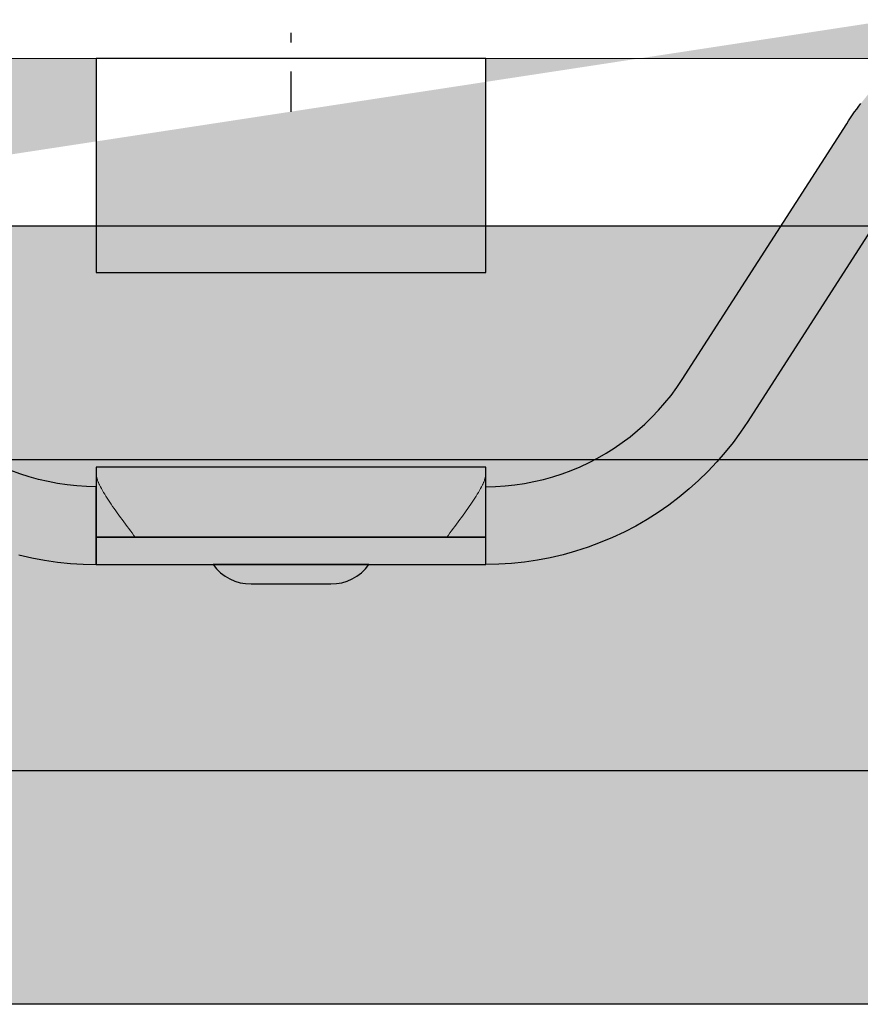
# Model space of a CAD drawing. Units: millimetres. Extents: x -358390 to -165483, y 96743 to 207920.
# Drawn here: x -180512 to -180491, y 201659 to 201684 of the extents above; entities that cross this region are included whole.
import ezdxf

# ---------------------------------------------------------------- set-up
doc = ezdxf.new("R2010")
doc.units = ezdxf.units.MM
doc.linetypes.add('MegaCAD_LTYPE4', pattern=[4, 2.25, -0.75, 0.25, -0.75])
doc.layers.add('GIP-Profile', color=51, linetype='Continuous')

# ---------------------------------------------------------------- blocks, each defined once
blk = doc.blocks.new('*U237')
blk.add_hatch(color=254).paths.add_polyline_path([(227.7378877182664, -4.300000000028149), (227.7378877182664, -24.30000000002804), (4, -24.30000000002815), (4, -4.300000000028149)])
for points in [[(227.7378877182664, -4.300000000028149), (227.7378877182664, -24.30000000002804), (4, -24.30000000002815), (4, -4.300000000028149), (227.7378877182664, -4.300000000028149)], [(4, -10.30000000002815), (227.7378877182664, -10.30000000002815)], [(227.7378877182664, -18.30000000002815), (4, -18.30000000002815)]]:
    blk.add_lwpolyline(points)
blk = doc.blocks.new('90000500 Systemprofil')
h = blk.add_hatch(color=253)
h.paths.add_polyline_path([(-14.15971088850034, -8.042143334684397), (-16.27035713195846, -11.32572770120601), (-16.45236825943039, -11.59624338151912), (-16.64620256423996, -11.85994982721309), (-16.85145711898849, -12.11633682252864), (-17.06772661209152, -12.36489534379939), (-17.29460811615036, -12.60511636735896), (-17.53169631958053, -12.83649086954097), (-17.77858829498336, -13.05850982667857), (-18.03487873077438, -13.27066302301387), (-18.30016708374069, -13.4724414348791), (-18.57404327392624, -13.66333723070125), (-18.85610914230392, -13.84283900262812), (-19.14595460891769, -14.01044011117915), (-19.44306945800827, -14.1656160354803), (-19.74671697616623, -14.30804967882091), (-20.0562510490422, -14.43759441377574), (-20.37101840972946, -14.55410838129023), (-20.69037532806442, -14.65744972230891), (-21.01367568969772, -14.74747419359187), (-21.34026861190841, -14.82404112817699), (-21.66951036453293, -14.88700628282527), (-22.0007524490361, -14.93622660638789), (-22.33334398269699, -14.97156143190364), (-22.66664361953781, -14.99286651613215), (-23.00000047683761, -15.00000000001887), (-23.00000000000045, -15.00000000001705), (-23.00000000000045, -12.99999951307791), (-22.75021409988449, -12.99470663072566), (-22.50089025497482, -12.97889828683833), (-22.25244379043625, -12.95268297197322), (-22.00529432296798, -12.91616797449046), (-21.75985431671188, -12.86946177484447), (-21.51654577255294, -12.81267046930247), (-21.27578115463302, -12.74590373041133), (-21.03798007965133, -12.66926884653071), (-20.80355739593551, -12.58287310602168), (-20.57293272018478, -12.48682498933772), (-20.34652328491256, -12.38123059274653), (-20.12474155426071, -12.26619958879451), (-19.90802383422897, -12.14187741281489), (-19.69675159454391, -12.00854182245234), (-19.49123954772995, -11.86648845674495), (-19.29180479049728, -11.71601176263789), (-19.09875965118454, -11.55740618707637), (-18.91241645813034, -11.39096617700557), (-18.73309469223068, -11.21698617937068), (-18.56110668182419, -11.03576183320979), (-18.39676475524948, -10.8475852012823), (-18.24038362503097, -10.65275311471919), (-18.09228038787887, -10.45155763627986), (-17.9527673721318, -10.24429559709529), (-16.53725185853472, -8.042143334684624)])
h.paths.add_polyline_path([(-12.50000000000045, -5.460090210758381), (-12.50000000000045, -2.190501552326168), (-12.42966747283981, -2.124737948198117), (-12.3609647750859, -2.061995416898526), (-12.29147529602096, -2.000028342027463), (-7.001353353113757, -2.00002834202769), (-7.249804496765591, -2.00522229077319), (-7.499171257019498, -2.020852118749417), (-7.747674942017056, -2.04683452846507), (-7.994886398315884, -2.08311393858844), (-8.240371704102017, -2.129635512847699), (-8.483711242676236, -2.186343669910229), (-8.72445678710983, -2.25319027902583), (-8.962183952331998, -2.330057919044293), (-9.196506500244595, -2.416761219520367), (-9.427038192749478, -2.513115108032025), (-9.653378486633756, -2.618933618087112), (-9.875145912170865, -2.734031379241742), (-10.0919446945195, -2.858223021049298), (-10.30338859558151, -2.991322577018082), (-10.50908660888717, -3.133144676704205), (-10.70865249633835, -3.283483386058606), (-10.90173816680954, -3.442042768020428), (-11.08805751800583, -3.608508110065259), (-11.26731491088913, -3.782564401645459), (-11.43920516967819, -3.963897526282608), (-11.60343742370651, -4.152192771453656), (-11.759716033936, -4.347135424632825), (-11.90774536132858, -4.548410773296155), (-12.04722976684616, -4.755704402942456)], flags=17)
h.paths.add_polyline_path([(-33.00000000000045, -15.00000000001705), (-33.00000000000045, -12.99999951307791), (-33.24978590011642, -12.99470663072566), (-33.49910974502609, -12.97889828683833), (-33.74755620956466, -12.95268297197322), (-33.99470567703293, -12.91616797449046), (-34.24014568328903, -12.86946177484447), (-34.48345422744796, -12.81267046930247), (-34.72421884536789, -12.74590373041133), (-34.96201992034958, -12.66926884653071), (-35.1964426040654, -12.58287310602168), (-35.42706727981613, -12.48682498933772), (-35.65347671508835, -12.38123059274653), (-35.8752584457402, -12.26619958879451), (-36.09197616577194, -12.14187741281489), (-36.303248405457, -12.00854182245234), (-36.50876045227096, -11.86648845674495), (-36.70819520950363, -11.71601176263789), (-36.90124034881637, -11.55740618707637), (-37.08758354187057, -11.39096617700557), (-37.26690530777023, -11.21698617937068), (-37.43889331817672, -11.03576183320979), (-37.60323524475143, -10.8475852012823), (-37.75961637496994, -10.65275311471919), (-37.90771961212204, -10.45155763627986), (-38.04723262786911, -10.24429559709529), (-42.27035999298141, -3.674272596854507), (-42.3201465606694, -3.597786724586285), (-42.37086296081588, -3.521793782729901), (-42.42250919342086, -3.446306288261212), (-42.4750709533696, -3.371336758155621), (-42.52854347229049, -3.296897709388077), (-42.5829172134404, -3.223001956958569), (-42.6381921768193, -3.14966142179469), (-42.69435405731247, -3.07688891889552), (-42.75140285491989, -3.004696965236462), (-42.8093290328984, -2.933098375816144), (-42.86812305450485, -2.862105369586743), (-42.92778015136764, -2.791730463523209), (-42.9882955551152, -2.721986174602307), (-43.04965972900436, -2.652885317821301), (-43.11186313629196, -2.584440112132825), (-43.17490577697799, -2.516663372535504), (-43.2387781143193, -2.449567317981518), (-43.30347061157272, -2.383164614457883), (-43.36897850036667, -2.317467778939999), (-43.43529701232956, -2.252489328403271), (-43.50241661071823, -2.188241928834714), (-43.5703325271611, -2.124737948198117), (-43.63903522491501, -2.061995416898526), (-43.70852470397995, -2.000028342027463), (-48.99864664688715, -2.00002834202769), (-48.75019550323532, -2.00522229077319), (-48.50082874298141, -2.020852118749417), (-48.25232505798385, -2.04683452846507), (-48.00511360168503, -2.08311393858844), (-47.75962829589889, -2.129635512847699), (-47.51628875732467, -2.186343669910229), (-47.27554321289108, -2.25319027902583), (-47.03781604766891, -2.330057919044293), (-46.80349349975631, -2.416761219520367), (-46.57296180725143, -2.513115108032025), (-46.34662151336715, -2.618933618087112), (-46.12485408783004, -2.734031379241742), (-45.90805530548141, -2.858223021049298), (-45.6966114044194, -2.991322577018082), (-45.49091339111374, -3.133144676704205), (-45.29134750366256, -3.283483386058606), (-45.09826183319137, -3.442042768020428), (-44.91194248199508, -3.608508110065259), (-44.73268508911178, -3.782564401645459), (-44.56079483032272, -3.963897526282608), (-44.3965625762944, -4.152192771453656), (-44.24028396606491, -4.347135424632825), (-44.09225463867233, -4.548410773296155), (-43.95277023315475, -4.755704402942456), (-39.72964286804245, -11.32572770120601), (-39.54763174057052, -11.59624338151912), (-39.35379743576095, -11.85994982721309), (-39.14854288101242, -12.11633682252864), (-38.93227338790939, -12.36489534379939), (-38.70539188385055, -12.60511636735896), (-38.46830368042038, -12.83649086954097), (-38.22141170501754, -13.05850982667857), (-37.96512126922653, -13.27066302301387), (-37.69983291626022, -13.4724414348791), (-37.42595672607467, -13.66333723070125), (-37.14389085769699, -13.84283900262812), (-36.85404539108322, -14.01044011117915), (-36.55693054199264, -14.1656160354803), (-36.25328302383468, -14.30804967882091), (-35.94374895095871, -14.43759441377574), (-35.62898159027145, -14.55410838129023), (-35.30962467193649, -14.65744972230891), (-34.98632431030319, -14.74747419359187), (-34.6597313880925, -14.82404112817699), (-34.33048963546798, -14.88700628282527), (-33.99924755096481, -14.93622660638789), (-33.66665601730392, -14.97156143190364), (-33.3333563804631, -14.99286651613215), (-32.9999995231633, -15.00000000001887)])
edge = h.paths.add_edge_path()
edge.add_line((-26.97467943448146, -15.50000000001796), (-29.02532056551945, -15.50000000001819))
edge.add_arc((-29.02532056551895, -14.30000000001726), 1.20000000000093, 215.685334712608, 269.9999999999759, ccw=False)
edge.add_line((-30.00000000000114, -15.00000000001705), (-26.00000000000031, -15.00000000001705))
edge.add_arc((-26.97467943448201, -14.30000000001767), 1.200000000000293, 270.0000000000265, 324.3146652873943, ccw=False)
h.paths.add_polyline_path([(-33.00000000000045, -14.30000000001633), (-23.00000000000045, -14.30000000001678), (-23.00000000000045, -15.00000000001705), (-33.00000000000045, -15.00000000001705)])
h.paths.add_polyline_path([(-33.00000000000045, -12.5000000000166), (-23.00000000000045, -12.5000000000166), (-23.00000000000045, -14.30000000001633), (-33.00000000000045, -14.30000000001633)])
h.paths.add_polyline_path([(-7.320007062063723, -4.300000000028149), (-5.750000000000455, -4.300000000028149), (-5.750000000001023, -6.300000000028376), (-7.320007062063723, -6.300000000028376)], flags=17)
h.paths.add_polyline_path([(-18.50000000000045, -2.000000000000227), (-12.50000000000045, -2.000000000000227), (-12.50000000000045, -8.038600585701033), (-18.50000000000048, -8.038600585701033)], flags=16)
h.paths.add_polyline_path([(-33.00000000000045, -2.000000000000227), (-23.00000000000045, -2.000000000000227), (-23.00000000000045, -7.500000000011141), (-33.00000000000045, -7.500000000011141)], flags=16)
edge = h.paths.add_edge_path(flags=17)
edge.add_arc((-12.30882352941807, -3.500000000010068), 3.500000000000542, 14.99999999968104, 19.2555761115964)
edge.add_line((-9.004624274657317, -2.345761166474176), (-9.196508526802518, -2.416761219520367))
edge.add_line((-9.196508526802518, -2.416761219520367), (-9.427036643028714, -2.513115108032025))
edge.add_line((-9.427036643028714, -2.513115108032025), (-9.653378129005887, -2.618933618087112))
edge.add_line((-9.653378129005887, -2.618933618087112), (-9.8751443624501, -2.734031379241742))
edge.add_line((-9.8751443624501, -2.734031379241742), (-10.09194493293808, -2.858223021049298))
edge.add_line((-10.09194493293808, -2.858223021049298), (-10.30338883400009, -2.991322577018082))
edge.add_line((-10.30338883400009, -2.991322577018082), (-10.50908803939865, -3.133144676704205))
edge.add_line((-10.50908803939865, -3.133144676704205), (-10.70865035057113, -3.283483386058606))
edge.add_line((-10.70865035057113, -3.283483386058606), (-10.79493852980278, -3.354340777653078))
edge.add_line((-10.79493852980278, -3.354340777653078), (-10.70074745407555, -3.705866657886645))
edge.add_arc((-7.320007062063725, -2.800000000028146), 3.500000000000003, 194.9999999999945, 270)
edge.add_line((-7.320007062063723, -6.300000000028149), (-7.320007062063723, -4.300000000028149))
edge.add_arc((-7.320007062063724, -2.800000000028148), 1.500000000000001, 194.9999999999945, 270, ccw=False)
edge.add_line((-8.768895801497365, -3.18822856768179), (-8.928083137400762, -2.594133342169926))
h.paths.add_polyline_path([(14.15971088850034, -8.042143334684397), (16.27035713195846, -11.32572770120601), (16.45236825943039, -11.59624338151912), (16.64620256423996, -11.85994982721309), (16.85145711898849, -12.11633682252864), (17.06772661209152, -12.36489534379939), (17.29460811615036, -12.60511636735896), (17.53169631958053, -12.83649086954097), (17.77858829498336, -13.05850982667857), (18.03487873077438, -13.27066302301387), (18.30016708374069, -13.4724414348791), (18.57404327392624, -13.66333723070125), (18.85610914230392, -13.84283900262812), (19.14595460891769, -14.01044011117915), (19.44306945800827, -14.1656160354803), (19.74671697616623, -14.30804967882091), (20.0562510490422, -14.43759441377574), (20.37101840972946, -14.55410838129023), (20.69037532806442, -14.65744972230891), (21.01367568969772, -14.74747419359187), (21.34026861190841, -14.82404112817699), (21.66951036453293, -14.88700628282527), (22.0007524490361, -14.93622660638789), (22.33334398269699, -14.97156143190364), (22.66664361953781, -14.99286651613215), (23.00000047683761, -15.00000000001887), (23.00000000000045, -15.00000000001705), (23.00000000000045, -12.99999951307791), (22.75021409988449, -12.99470663072566), (22.50089025497482, -12.97889828683833), (22.25244379043625, -12.95268297197322), (22.00529432296798, -12.91616797449046), (21.75985431671188, -12.86946177484447), (21.51654577255294, -12.81267046930247), (21.27578115463302, -12.74590373041133), (21.03798007965133, -12.66926884653071), (20.80355739593551, -12.58287310602168), (20.57293272018478, -12.48682498933772), (20.34652328491256, -12.38123059274653), (20.12474155426071, -12.26619958879451), (19.90802383422897, -12.14187741281489), (19.69675159454391, -12.00854182245234), (19.49123954772995, -11.86648845674495), (19.29180479049728, -11.71601176263789), (19.09875965118454, -11.55740618707637), (18.91241645813034, -11.39096617700557), (18.73309469223068, -11.21698617937068), (18.56110668182419, -11.03576183320979), (18.39676475524948, -10.8475852012823), (18.24038362503097, -10.65275311471919), (18.09228038787887, -10.45155763627986), (17.9527673721318, -10.24429559709529), (16.53725185853472, -8.042143334684624)])
h.paths.add_polyline_path([(12.50000000000045, -5.460090210758381), (12.50000000000045, -2.190501552326168), (12.42966747283981, -2.124737948198117), (12.3609647750859, -2.061995416898526), (12.29147529602096, -2.000028342027463), (7.001353353113757, -2.00002834202769), (7.249804496765591, -2.00522229077319), (7.499171257019498, -2.020852118749417), (7.747674942017056, -2.04683452846507), (7.994886398315884, -2.08311393858844), (8.240371704102017, -2.129635512847699), (8.483711242676236, -2.186343669910229), (8.72445678710983, -2.25319027902583), (8.962183952331998, -2.330057919044293), (9.196506500244595, -2.416761219520367), (9.427038192749478, -2.513115108032025), (9.653378486633756, -2.618933618087112), (9.875145912170865, -2.734031379241742), (10.0919446945195, -2.858223021049298), (10.30338859558151, -2.991322577018082), (10.50908660888717, -3.133144676704205), (10.70865249633835, -3.283483386058606), (10.90173816680954, -3.442042768020428), (11.08805751800583, -3.608508110065259), (11.26731491088913, -3.782564401645459), (11.43920516967819, -3.963897526282608), (11.60343742370651, -4.152192771453656), (11.759716033936, -4.347135424632825), (11.90774536132858, -4.548410773296155), (12.04722976684616, -4.755704402942456)], flags=17)
h.paths.add_polyline_path([(33.00000000000045, -15.00000000001705), (33.00000000000045, -12.99999951307791), (33.24978590011642, -12.99470663072566), (33.49910974502609, -12.97889828683833), (33.74755620956466, -12.95268297197322), (33.99470567703293, -12.91616797449046), (34.24014568328903, -12.86946177484447), (34.48345422744796, -12.81267046930247), (34.72421884536789, -12.74590373041133), (34.96201992034958, -12.66926884653071), (35.1964426040654, -12.58287310602168), (35.42706727981613, -12.48682498933772), (35.65347671508835, -12.38123059274653), (35.8752584457402, -12.26619958879451), (36.09197616577194, -12.14187741281489), (36.303248405457, -12.00854182245234), (36.50876045227096, -11.86648845674495), (36.70819520950363, -11.71601176263789), (36.90124034881637, -11.55740618707637), (37.08758354187057, -11.39096617700557), (37.26690530777023, -11.21698617937068), (37.43889331817672, -11.03576183320979), (37.60323524475143, -10.8475852012823), (37.75961637496994, -10.65275311471919), (37.90771961212204, -10.45155763627986), (38.04723262786911, -10.24429559709529), (42.27035999298141, -3.674272596854507), (42.3201465606694, -3.597786724586285), (42.37086296081588, -3.521793782729901), (42.42250919342086, -3.446306288261212), (42.4750709533696, -3.371336758155621), (42.52854347229049, -3.296897709388077), (42.5829172134404, -3.223001956958569), (42.6381921768193, -3.14966142179469), (42.69435405731247, -3.07688891889552), (42.75140285491989, -3.004696965236462), (42.8093290328984, -2.933098375816144), (42.86812305450485, -2.862105369586743), (42.92778015136764, -2.791730463523209), (42.9882955551152, -2.721986174602307), (43.04965972900436, -2.652885317821301), (43.11186313629196, -2.584440112132825), (43.17490577697799, -2.516663372535504), (43.2387781143193, -2.449567317981518), (43.30347061157272, -2.383164614457883), (43.36897850036667, -2.317467778939999), (43.43529701232956, -2.252489328403271), (43.50241661071823, -2.188241928834714), (43.5703325271611, -2.124737948198117), (43.63903522491501, -2.061995416898526), (43.70852470397995, -2.000028342027463), (48.99864664688715, -2.00002834202769), (48.75019550323532, -2.00522229077319), (48.50082874298141, -2.020852118749417), (48.25232505798385, -2.04683452846507), (48.00511360168503, -2.08311393858844), (47.75962829589889, -2.129635512847699), (47.51628875732467, -2.186343669910229), (47.27554321289108, -2.25319027902583), (47.03781604766891, -2.330057919044293), (46.80349349975631, -2.416761219520367), (46.57296180725143, -2.513115108032025), (46.34662151336715, -2.618933618087112), (46.12485408783004, -2.734031379241742), (45.90805530548141, -2.858223021049298), (45.6966114044194, -2.991322577018082), (45.49091339111374, -3.133144676704205), (45.29134750366256, -3.283483386058606), (45.09826183319137, -3.442042768020428), (44.91194248199508, -3.608508110065259), (44.73268508911178, -3.782564401645459), (44.56079483032272, -3.963897526282608), (44.3965625762944, -4.152192771453656), (44.24028396606491, -4.347135424632825), (44.09225463867233, -4.548410773296155), (43.95277023315475, -4.755704402942456), (39.72964286804245, -11.32572770120601), (39.54763174057052, -11.59624338151912), (39.35379743576095, -11.85994982721309), (39.14854288101242, -12.11633682252864), (38.93227338790939, -12.36489534379939), (38.70539188385055, -12.60511636735896), (38.46830368042038, -12.83649086954097), (38.22141170501754, -13.05850982667857), (37.96512126922653, -13.27066302301387), (37.69983291626022, -13.4724414348791), (37.42595672607467, -13.66333723070125), (37.14389085769699, -13.84283900262812), (36.85404539108322, -14.01044011117915), (36.55693054199264, -14.1656160354803), (36.25328302383468, -14.30804967882091), (35.94374895095871, -14.43759441377574), (35.62898159027145, -14.55410838129023), (35.30962467193649, -14.65744972230891), (34.98632431030319, -14.74747419359187), (34.6597313880925, -14.82404112817699), (34.33048963546798, -14.88700628282527), (33.99924755096481, -14.93622660638789), (33.66665601730392, -14.97156143190364), (33.3333563804631, -14.99286651613215), (32.9999995231633, -15.00000000001887)])
edge = h.paths.add_edge_path()
edge.add_line((26.97467943448146, -15.50000000001796), (29.02532056551945, -15.50000000001819))
edge.add_arc((29.02532056551895, -14.30000000001726), 1.20000000000093, 270.000000000024, 324.314665287392)
edge.add_line((30.00000000000114, -15.00000000001705), (26.00000000000031, -15.00000000001705))
edge.add_arc((26.97467943448201, -14.30000000001767), 1.200000000000293, 215.6853347126057, 269.9999999999735)
h.paths.add_polyline_path([(33.00000000000045, -14.30000000001633), (23.00000000000045, -14.30000000001678), (23.00000000000045, -15.00000000001705), (33.00000000000045, -15.00000000001705)])
h.paths.add_polyline_path([(33.00000000000045, -12.5000000000166), (23.00000000000045, -12.5000000000166), (23.00000000000045, -14.30000000001633), (33.00000000000045, -14.30000000001633)])
h.paths.add_polyline_path([(7.320007062063723, -4.300000000028149), (5.750000000000455, -4.300000000028149), (5.750000000001023, -6.300000000028376), (7.320007062063723, -6.300000000028376)], flags=17)
h.paths.add_polyline_path([(18.50000000000045, -2.000000000000227), (12.50000000000045, -2.000000000000227), (12.50000000000045, -8.038600585701033), (18.50000000000048, -8.038600585701033)], flags=16)
h.paths.add_polyline_path([(33.00000000000045, -2.000000000000227), (23.00000000000045, -2.000000000000227), (23.00000000000045, -7.500000000011141), (33.00000000000045, -7.500000000011141)], flags=16)
edge = h.paths.add_edge_path()
edge.add_line((-61, -2.000000000000227), (-63, -2.000000000000227))
edge.add_line((-63, -2.000000000000227), (-63, -2.273736754432321e-13))
edge.add_arc((-57.56272990939861, -6.310114943014544), 8.329553207237533, 57.177478921886575, 130.750662844307, ccw=False)
edge.add_arc((-52.25543735346215, 0.7999999999997183), 0.7999999999999471, 187.9281417662532, 269.9999999999974)
edge.add_line((-52.25543735346218, -2.273736754432321e-13), (52.25543735346218, -2.273736754432321e-13))
edge.add_arc((52.25543735346211, 0.7999999999997638), 0.7999999999999912, 270.0000000000051, 352.0718582337439)
edge.add_arc((57.56272990939818, -6.310114943016023), 8.329553207238549, 49.249337155662204, 122.82252107810541, ccw=False)
edge.add_line((63.00000000000364, -3.865352482534945e-12), (63, -2.000000000000227))
edge.add_line((63, -2.000000000000227), (61, -2.000000000000227))
edge.add_line((61, -2.000000000000227), (61, -2.273736754432321e-13))
edge.add_arc((57.64875121274598, -5.06876703628223), 6.076451900753481, 56.52905260327911, 115.542805630563)
edge.add_arc((52.25543735346443, 0.8000000000026153), 2.80000000000284, 269.99999999995407, 352.0718582336927, ccw=False)
edge.add_line((52.25543735346218, -2.000000000000227), (-52.25543735346218, -2.000000000000227))
edge.add_arc((-52.25543735346229, 0.7999999999998437), 2.800000000000071, 187.9281417662579, 270.00000000000216, ccw=False)
edge.add_arc((-57.64875121274385, -5.068767036284054), 6.076451900756171, 64.45719436942386, 123.4709473967281)
edge.add_line((-61, -2.273736754432321e-13), (-61, -2.000000000000227))
edge = h.paths.add_edge_path(flags=17)
edge.add_arc((12.30882352941807, -3.500000000010068), 3.500000000000542, 160.7444238884036, 165.000000000319, ccw=False)
edge.add_line((9.004624274657317, -2.345761166474176), (9.196508526802518, -2.416761219520367))
edge.add_line((9.196508526802518, -2.416761219520367), (9.427036643028714, -2.513115108032025))
edge.add_line((9.427036643028714, -2.513115108032025), (9.653378129005887, -2.618933618087112))
edge.add_line((9.653378129005887, -2.618933618087112), (9.8751443624501, -2.734031379241742))
edge.add_line((9.8751443624501, -2.734031379241742), (10.09194493293808, -2.858223021049298))
edge.add_line((10.09194493293808, -2.858223021049298), (10.30338883400009, -2.991322577018082))
edge.add_line((10.30338883400009, -2.991322577018082), (10.50908803939865, -3.133144676704205))
edge.add_line((10.50908803939865, -3.133144676704205), (10.70865035057113, -3.283483386058606))
edge.add_line((10.70865035057113, -3.283483386058606), (10.79493852980278, -3.354340777653078))
edge.add_line((10.79493852980278, -3.354340777653078), (10.70074745407555, -3.705866657886645))
edge.add_arc((7.320007062063725, -2.800000000028146), 3.500000000000003, 270, 345.0000000000055, ccw=False)
edge.add_line((7.320007062063723, -6.300000000028149), (7.320007062063723, -4.300000000028149))
edge.add_arc((7.320007062063724, -2.800000000028148), 1.500000000000001, 270, 345.0000000000055)
edge.add_line((8.768895801497365, -3.18822856768179), (8.928083137400762, -2.594133342169926))
edge = h.paths.add_edge_path()
edge.add_line((-32.9999995231633, -12.68754839898816), (-32.99979448318527, -12.69756436349621))
edge.add_line((-32.99979448318527, -12.69756436349621), (-32.99918174743698, -12.7078902721571))
edge.add_line((-32.99918174743698, -12.7078902721571), (-32.99817085266159, -12.71852016450634))
edge.add_line((-32.99817085266159, -12.71852016450634), (-32.99676418304489, -12.72944688798657))
edge.add_line((-32.99676418304489, -12.72944688798657), (-32.99497127533004, -12.7406644821333))
edge.add_line((-32.99497127533004, -12.7406644821333), (-32.99279451370285, -12.75216579438916))
edge.add_line((-32.99279451370285, -12.75216579438916), (-32.99024105072067, -12.76394367219677))
edge.add_line((-32.99024105072067, -12.76394367219677), (-32.98732042312668, -12.77599215509167))
edge.add_line((-32.98732042312668, -12.77599215509167), (-32.98403501510666, -12.78830409051648))
edge.add_line((-32.98403501510666, -12.78830409051648), (-32.98039436340378, -12.80087351800671))
edge.add_line((-32.98039436340378, -12.80087351800671), (-32.97640085220382, -12.8136944770979))
edge.add_line((-32.97640085220382, -12.8136944770979), (-32.97206401824997, -12.82675862313977))
edge.add_line((-32.97206401824997, -12.82675862313977), (-32.96738624572799, -12.84005999566784))
edge.add_line((-32.96738624572799, -12.84005999566784), (-32.96237707138107, -12.85359144212475))
edge.add_line((-32.96237707138107, -12.85359144212475), (-32.95704126358078, -12.86734819413891))
edge.add_line((-32.95704126358078, -12.86734819413891), (-32.95138597488449, -12.88132190706006))
edge.add_line((-32.95138597488449, -12.88132190706006), (-32.94541597366378, -12.8955066204237))
edge.add_line((-32.94541597366378, -12.8955066204237), (-32.93913841247604, -12.90989518167248))
edge.add_line((-32.93913841247604, -12.90989518167248), (-32.93256044387863, -12.92448043824902))
edge.add_line((-32.93256044387863, -12.92448043824902), (-32.92568445205734, -12.93925762178173))
edge.add_line((-32.92568445205734, -12.93925762178173), (-32.91853427887008, -12.95420885087719))
edge.add_line((-32.91853427887008, -12.95420885087719), (-32.91111707687423, -12.96932458879223))
edge.add_line((-32.91111707687423, -12.96932458879223), (-32.90344715118454, -12.984591722505))
edge.add_line((-32.90344715118454, -12.984591722505), (-32.89553642272995, -12.99999952317944))
edge.add_line((-32.89553642272995, -12.99999952317944), (-32.86995172500656, -13.04787755014127))
edge.add_line((-32.86995172500656, -13.04787755014127), (-32.84253597259567, -13.09664487840359))
edge.add_line((-32.84253597259567, -13.09664487840359), (-32.81365394592331, -13.14592480661099))
edge.add_line((-32.81365394592331, -13.14592480661099), (-32.78367280960128, -13.19533944131558))
edge.add_line((-32.78367280960128, -13.19533944131558), (-32.752964496613, -13.24451088906949))
edge.add_line((-32.752964496613, -13.24451088906949), (-32.721226215363, -13.29408645631497))
edge.add_line((-32.721226215363, -13.29408645631497), (-32.68790245056198, -13.34502696992581))
edge.add_line((-32.68790245056198, -13.34502696992581), (-32.65311956405685, -13.39721202851956))
edge.add_line((-32.65311956405685, -13.39721202851956), (-32.61699676513717, -13.45052242280667))
edge.add_line((-32.61699676513717, -13.45052242280667), (-32.57965564727829, -13.50483417512601))
edge.add_line((-32.57965564727829, -13.50483417512601), (-32.54121780395553, -13.56002926828091))
edge.add_line((-32.54121780395553, -13.56002926828091), (-32.50180959701584, -13.61598491670316))
edge.add_line((-32.50180959701584, -13.61598491670316), (-32.46154785156295, -13.67258071901028))
edge.add_line((-32.46154785156295, -13.67258071901028), (-32.42055892944381, -13.72969508172696))
edge.add_line((-32.42055892944381, -13.72969508172696), (-32.37896442413376, -13.78720760347073))
edge.add_line((-32.37896442413376, -13.78720760347073), (-32.33690261840866, -13.84499192239468))
edge.add_line((-32.33690261840866, -13.84499192239468), (-32.2945117950444, -13.90290498735135))
edge.add_line((-32.2945117950444, -13.90290498735135), (-32.25192546844528, -13.96080613137906))
edge.add_line((-32.25192546844528, -13.96080613137906), (-32.20928430557296, -14.01855349542325))
edge.add_line((-32.20928430557296, -14.01855349542325), (-32.16672182083175, -14.07600522042935))
edge.add_line((-32.16672182083175, -14.07600522042935), (-32.12437629699753, -14.13301706315701))
edge.add_line((-32.12437629699753, -14.13301706315701), (-32.08238363266037, -14.18944835664456))
edge.add_line((-32.08238363266037, -14.18944835664456), (-32.04087734222458, -14.24515724183743))
edge.add_line((-32.04087734222458, -14.24515724183743), (-32.00000047683761, -14.29999947549527))
edge.add_line((-24.00000095367477, -14.29999947549527), (-23.95912170410202, -14.24515724183743))
edge.add_line((-23.95912170410202, -14.24515724183743), (-23.91761779785202, -14.18944835664456))
edge.add_line((-23.91761779785202, -14.18944835664456), (-23.87562274932907, -14.13301706315701))
edge.add_line((-23.87562274932907, -14.13301706315701), (-23.83327722549484, -14.07600522042935))
edge.add_line((-23.83327722549484, -14.07600522042935), (-23.79071474075363, -14.01855349542325))
edge.add_line((-23.79071474075363, -14.01855349542325), (-23.74807357788131, -13.96080613137906))
edge.add_line((-23.74807357788131, -13.96080613137906), (-23.70548725128219, -13.90290498735135))
edge.add_line((-23.70548725128219, -13.90290498735135), (-23.66309642791794, -13.84499192239468))
edge.add_line((-23.66309642791794, -13.84499192239468), (-23.62103462219284, -13.78720760347073))
edge.add_line((-23.62103462219284, -13.78720760347073), (-23.57944011688278, -13.72969508172696))
edge.add_line((-23.57944011688278, -13.72969508172696), (-23.53845119476364, -13.67258071901028))
edge.add_line((-23.53845119476364, -13.67258071901028), (-23.49819183349655, -13.61598491670316))
edge.add_line((-23.49819183349655, -13.61598491670316), (-23.45878124237106, -13.56002926828091))
edge.add_line((-23.45878124237106, -13.56002926828091), (-23.4203457832341, -13.50483417512601))
edge.add_line((-23.4203457832341, -13.50483417512601), (-23.38300466537521, -13.45052242280667))
edge.add_line((-23.38300466537521, -13.45052242280667), (-23.34687948226974, -13.39721202851956))
edge.add_line((-23.34687948226974, -13.39721202851956), (-23.31209659576461, -13.34502696992581))
edge.add_line((-23.31209659576461, -13.34502696992581), (-23.27877521514938, -13.29408645631497))
edge.add_line((-23.27877521514938, -13.29408645631497), (-23.24703693389938, -13.24451088906949))
edge.add_line((-23.24703693389938, -13.24451088906949), (-23.21632623672531, -13.19533944131558))
edge.add_line((-23.21632623672531, -13.19533944131558), (-23.18634748458908, -13.14592480661099))
edge.add_line((-23.18634748458908, -13.14592480661099), (-23.15746545791671, -13.09664487840359))
edge.add_line((-23.15746545791671, -13.09664487840359), (-23.13004732132003, -13.04787755014127))
edge.add_line((-23.13004732132003, -13.04787755014127), (-23.10446500778244, -12.99999952317944))
edge.add_line((-23.10446500778244, -12.99999952317944), (-23.09655189514206, -12.984591722505))
edge.add_line((-23.09655189514206, -12.984591722505), (-23.08888196945236, -12.96932458879223))
edge.add_line((-23.08888196945236, -12.96932458879223), (-23.0814671516423, -12.95420885087719))
edge.add_line((-23.0814671516423, -12.95420885087719), (-23.07431459426925, -12.93925762178173))
edge.add_line((-23.07431459426925, -12.93925762178173), (-23.06744098663376, -12.92448043824902))
edge.add_line((-23.06744098663376, -12.92448043824902), (-23.06086063385055, -12.90989518167248))
edge.add_line((-23.06086063385055, -12.90989518167248), (-23.05458307266281, -12.8955066204237))
edge.add_line((-23.05458307266281, -12.8955066204237), (-23.04861307144211, -12.88132190706006))
edge.add_line((-23.04861307144211, -12.88132190706006), (-23.04295778274582, -12.86734819413891))
edge.add_line((-23.04295778274582, -12.86734819413891), (-23.03762197494552, -12.85359144212475))
edge.add_line((-23.03762197494552, -12.85359144212475), (-23.0326128005986, -12.84005999566784))
edge.add_line((-23.0326128005986, -12.84005999566784), (-23.02793741226242, -12.82675862313977))
edge.add_line((-23.02793741226242, -12.82675862313977), (-23.02359819412277, -12.8136944770979))
edge.add_line((-23.02359819412277, -12.8136944770979), (-23.01960706710861, -12.80087351800671))
edge.add_line((-23.01960706710861, -12.80087351800671), (-23.01596403121994, -12.78830409051648))
edge.add_line((-23.01596403121994, -12.78830409051648), (-23.01267862319992, -12.77599215509167))
edge.add_line((-23.01267862319992, -12.77599215509167), (-23.00975799560592, -12.76394367219677))
edge.add_line((-23.00975799560592, -12.76394367219677), (-23.00720691680954, -12.75216579438916))
edge.add_line((-23.00720691680954, -12.75216579438916), (-23.00503015518234, -12.7406644821333))
edge.add_line((-23.00503015518234, -12.7406644821333), (-23.0032348632817, -12.72944688798657))
edge.add_line((-23.0032348632817, -12.72944688798657), (-23.00182819366501, -12.71852016450634))
edge.add_line((-23.00182819366501, -12.71852016450634), (-23.00081729888961, -12.7078902721571))
edge.add_line((-23.00081729888961, -12.7078902721571), (-23.00020456314132, -12.69756436349621))
edge.add_line((-23.00020456314132, -12.69756436349621), (-22.9999995231633, -12.68754839898816))
edge.add_line((32.9999995231633, -12.68754839898816), (32.99979448318527, -12.69756436349621))
edge.add_line((32.99979448318527, -12.69756436349621), (32.99918174743698, -12.7078902721571))
edge.add_line((32.99918174743698, -12.7078902721571), (32.99817085266159, -12.71852016450634))
edge.add_line((32.99817085266159, -12.71852016450634), (32.99676418304489, -12.72944688798657))
edge.add_line((32.99676418304489, -12.72944688798657), (32.99497127533004, -12.7406644821333))
edge.add_line((32.99497127533004, -12.7406644821333), (32.99279451370285, -12.75216579438916))
edge.add_line((32.99279451370285, -12.75216579438916), (32.99024105072067, -12.76394367219677))
edge.add_line((32.99024105072067, -12.76394367219677), (32.98732042312668, -12.77599215509167))
edge.add_line((32.98732042312668, -12.77599215509167), (32.98403501510666, -12.78830409051648))
edge.add_line((32.98403501510666, -12.78830409051648), (32.98039436340378, -12.80087351800671))
edge.add_line((32.98039436340378, -12.80087351800671), (32.97640085220382, -12.8136944770979))
edge.add_line((32.97640085220382, -12.8136944770979), (32.97206401824997, -12.82675862313977))
edge.add_line((32.97206401824997, -12.82675862313977), (32.96738624572799, -12.84005999566784))
edge.add_line((32.96738624572799, -12.84005999566784), (32.96237707138107, -12.85359144212475))
edge.add_line((32.96237707138107, -12.85359144212475), (32.95704126358078, -12.86734819413891))
edge.add_line((32.95704126358078, -12.86734819413891), (32.95138597488449, -12.88132190706006))
edge.add_line((32.95138597488449, -12.88132190706006), (32.94541597366378, -12.8955066204237))
edge.add_line((32.94541597366378, -12.8955066204237), (32.93913841247604, -12.90989518167248))
edge.add_line((32.93913841247604, -12.90989518167248), (32.93256044387863, -12.92448043824902))
edge.add_line((32.93256044387863, -12.92448043824902), (32.92568445205734, -12.93925762178173))
edge.add_line((32.92568445205734, -12.93925762178173), (32.91853427887008, -12.95420885087719))
edge.add_line((32.91853427887008, -12.95420885087719), (32.91111707687423, -12.96932458879223))
edge.add_line((32.91111707687423, -12.96932458879223), (32.90344715118454, -12.984591722505))
edge.add_line((32.90344715118454, -12.984591722505), (32.89553642272995, -12.99999952317944))
edge.add_line((32.89553642272995, -12.99999952317944), (32.86995172500656, -13.04787755014127))
edge.add_line((32.86995172500656, -13.04787755014127), (32.84253597259567, -13.09664487840359))
edge.add_line((32.84253597259567, -13.09664487840359), (32.81365394592331, -13.14592480661099))
edge.add_line((32.81365394592331, -13.14592480661099), (32.78367280960128, -13.19533944131558))
edge.add_line((32.78367280960128, -13.19533944131558), (32.752964496613, -13.24451088906949))
edge.add_line((32.752964496613, -13.24451088906949), (32.721226215363, -13.29408645631497))
edge.add_line((32.721226215363, -13.29408645631497), (32.68790245056198, -13.34502696992581))
edge.add_line((32.68790245056198, -13.34502696992581), (32.65311956405685, -13.39721202851956))
edge.add_line((32.65311956405685, -13.39721202851956), (32.61699676513717, -13.45052242280667))
edge.add_line((32.61699676513717, -13.45052242280667), (32.57965564727829, -13.50483417512601))
edge.add_line((32.57965564727829, -13.50483417512601), (32.54121780395553, -13.56002926828091))
edge.add_line((32.54121780395553, -13.56002926828091), (32.50180959701584, -13.61598491670316))
edge.add_line((32.50180959701584, -13.61598491670316), (32.46154785156295, -13.67258071901028))
edge.add_line((32.46154785156295, -13.67258071901028), (32.42055892944381, -13.72969508172696))
edge.add_line((32.42055892944381, -13.72969508172696), (32.37896442413376, -13.78720760347073))
edge.add_line((32.37896442413376, -13.78720760347073), (32.33690261840866, -13.84499192239468))
edge.add_line((32.33690261840866, -13.84499192239468), (32.2945117950444, -13.90290498735135))
edge.add_line((32.2945117950444, -13.90290498735135), (32.25192546844528, -13.96080613137906))
edge.add_line((32.25192546844528, -13.96080613137906), (32.20928430557296, -14.01855349542325))
edge.add_line((32.20928430557296, -14.01855349542325), (32.16672182083175, -14.07600522042935))
edge.add_line((32.16672182083175, -14.07600522042935), (32.12437629699753, -14.13301706315701))
edge.add_line((32.12437629699753, -14.13301706315701), (32.08238363266037, -14.18944835664456))
edge.add_line((32.08238363266037, -14.18944835664456), (32.04087734222458, -14.24515724183743))
edge.add_line((32.04087734222458, -14.24515724183743), (32.00000047683761, -14.29999947549527))
edge.add_line((24.00000095367477, -14.29999947549527), (23.95912170410202, -14.24515724183743))
edge.add_line((23.95912170410202, -14.24515724183743), (23.91761779785202, -14.18944835664456))
edge.add_line((23.91761779785202, -14.18944835664456), (23.87562274932907, -14.13301706315701))
edge.add_line((23.87562274932907, -14.13301706315701), (23.83327722549484, -14.07600522042935))
edge.add_line((23.83327722549484, -14.07600522042935), (23.79071474075363, -14.01855349542325))
edge.add_line((23.79071474075363, -14.01855349542325), (23.74807357788131, -13.96080613137906))
edge.add_line((23.74807357788131, -13.96080613137906), (23.70548725128219, -13.90290498735135))
edge.add_line((23.70548725128219, -13.90290498735135), (23.66309642791794, -13.84499192239468))
edge.add_line((23.66309642791794, -13.84499192239468), (23.62103462219284, -13.78720760347073))
edge.add_line((23.62103462219284, -13.78720760347073), (23.57944011688278, -13.72969508172696))
edge.add_line((23.57944011688278, -13.72969508172696), (23.53845119476364, -13.67258071901028))
edge.add_line((23.53845119476364, -13.67258071901028), (23.49819183349655, -13.61598491670316))
edge.add_line((23.49819183349655, -13.61598491670316), (23.45878124237106, -13.56002926828091))
edge.add_line((23.45878124237106, -13.56002926828091), (23.4203457832341, -13.50483417512601))
edge.add_line((23.4203457832341, -13.50483417512601), (23.38300466537521, -13.45052242280667))
edge.add_line((23.38300466537521, -13.45052242280667), (23.34687948226974, -13.39721202851956))
edge.add_line((23.34687948226974, -13.39721202851956), (23.31209659576461, -13.34502696992581))
edge.add_line((23.31209659576461, -13.34502696992581), (23.27877521514938, -13.29408645631497))
edge.add_line((23.27877521514938, -13.29408645631497), (23.24703693389938, -13.24451088906949))
edge.add_line((23.24703693389938, -13.24451088906949), (23.21632623672531, -13.19533944131558))
edge.add_line((23.21632623672531, -13.19533944131558), (23.18634748458908, -13.14592480661099))
edge.add_line((23.18634748458908, -13.14592480661099), (23.15746545791671, -13.09664487840359))
edge.add_line((23.15746545791671, -13.09664487840359), (23.13004732132003, -13.04787755014127))
edge.add_line((23.13004732132003, -13.04787755014127), (23.10446500778244, -12.99999952317944))
edge.add_line((23.10446500778244, -12.99999952317944), (23.09655189514206, -12.984591722505))
edge.add_line((23.09655189514206, -12.984591722505), (23.08888196945236, -12.96932458879223))
edge.add_line((23.08888196945236, -12.96932458879223), (23.0814671516423, -12.95420885087719))
edge.add_line((23.0814671516423, -12.95420885087719), (23.07431459426925, -12.93925762178173))
edge.add_line((23.07431459426925, -12.93925762178173), (23.06744098663376, -12.92448043824902))
edge.add_line((23.06744098663376, -12.92448043824902), (23.06086063385055, -12.90989518167248))
edge.add_line((23.06086063385055, -12.90989518167248), (23.05458307266281, -12.8955066204237))
edge.add_line((23.05458307266281, -12.8955066204237), (23.04861307144211, -12.88132190706006))
edge.add_line((23.04861307144211, -12.88132190706006), (23.04295778274582, -12.86734819413891))
edge.add_line((23.04295778274582, -12.86734819413891), (23.03762197494552, -12.85359144212475))
edge.add_line((23.03762197494552, -12.85359144212475), (23.0326128005986, -12.84005999566784))
edge.add_line((23.0326128005986, -12.84005999566784), (23.02793741226242, -12.82675862313977))
edge.add_line((23.02793741226242, -12.82675862313977), (23.02359819412277, -12.8136944770979))
edge.add_line((23.02359819412277, -12.8136944770979), (23.01960706710861, -12.80087351800671))
edge.add_line((23.01960706710861, -12.80087351800671), (23.01596403121994, -12.78830409051648))
edge.add_line((23.01596403121994, -12.78830409051648), (23.01267862319992, -12.77599215509167))
edge.add_line((23.01267862319992, -12.77599215509167), (23.00975799560592, -12.76394367219677))
edge.add_line((23.00975799560592, -12.76394367219677), (23.00720691680954, -12.75216579438916))
edge.add_line((23.00720691680954, -12.75216579438916), (23.00503015518234, -12.7406644821333))
edge.add_line((23.00503015518234, -12.7406644821333), (23.0032348632817, -12.72944688798657))
edge.add_line((23.0032348632817, -12.72944688798657), (23.00182819366501, -12.71852016450634))
edge.add_line((23.00182819366501, -12.71852016450634), (23.00081729888961, -12.7078902721571))
edge.add_line((23.00081729888961, -12.7078902721571), (23.00020456314132, -12.69756436349621))
edge.add_line((23.00020456314132, -12.69756436349621), (22.9999995231633, -12.68754839898816))
edge.add_line((-49.99999999999, 2.273736754432321e-13), (49.99999999999, -2.273736754432321e-13))
at = {"linetype": 'Continuous', "lineweight": 18, "flags": 128}
blk.add_lwpolyline([(-61, -2.000000000000227), (-63, -2.000000000000227), (-63, -2.273736754432321e-13, -0.3325257741714905), (-53.04779082195, 0.689655172412813, 0.3742420918649099), (-52.25543735346218, -2.273736754432321e-13), (52.25543735346218, -2.273736754432321e-13, 0.3742420918648817), (53.04779082195, 0.689655172412813, -0.3325257741716015), (63.00000000000364, -3.865352482534945e-12), (63, -2.000000000000227), (61, -2.000000000000227), (61, -2.273736754432321e-13, 0.2633421978894769), (55.02867449317455, 0.4137931034454141, -0.3742420918648817), (52.25543735346218, -2.000000000000227), (-52.25543735346218, -2.000000000000227, -0.3742420918649099), (-55.02867449317, 0.4137931034454141, 0.2633421978895722), (-61, -2.273736754432321e-13)], format="xyb", close=True, dxfattribs=at)
for points in [[(33.00000000000045, -2.000000000000227), (23.00000000000045, -2.000000000000227), (23.00000000000045, -7.500000000011141), (33.00000000000045, -7.500000000011141), (33.00000000000045, -2.000000000000227)], [(33.00000000000045, -12.5000000000166), (23.00000000000045, -12.5000000000166), (23.00000000000045, -14.30000000001633), (33.00000000000045, -14.30000000001633), (33.00000000000045, -12.5000000000166)], [(33.00000000000045, -14.30000000001633), (23.00000000000045, -14.30000000001678), (23.00000000000045, -15.00000000001705), (33.00000000000045, -15.00000000001705), (33.00000000000045, -14.30000000001678)]]:
    blk.add_lwpolyline(points, close=True)
for points in [[(43.95277023315475, -4.755704402942456), (39.72964286804245, -11.32572770120601), (39.54763174057052, -11.59624338151912), (39.35379743576095, -11.85994982721309), (39.14854288101242, -12.11633682252864), (38.93227338790939, -12.36489534379939), (38.70539188385055, -12.60511636735896), (38.46830368042038, -12.83649086954097), (38.22141170501754, -13.05850982667857), (37.96512126922653, -13.27066302301387), (37.69983291626022, -13.4724414348791), (37.42595672607467, -13.66333723070125), (37.14389085769699, -13.84283900262812), (36.85404539108322, -14.01044011117915), (36.55693054199264, -14.1656160354803), (36.25328302383468, -14.30804967882091), (35.94374895095871, -14.43759441377574), (35.62898159027145, -14.55410838129023), (35.30962467193649, -14.65744972230891), (34.98632431030319, -14.74747419359187), (34.6597313880925, -14.82404112817699), (34.33048963546798, -14.88700628282527), (33.99924755096481, -14.93622660638789), (33.66665601730392, -14.97156143190364), (33.3333563804631, -14.99286651613215), (32.9999995231633, -15.00000000001887), (33.00000000000045, -15.00000000001705), (33.00000000000045, -12.99999951307791), (33.24978590011642, -12.99470663072566), (33.49910974502609, -12.97889828683833), (33.74755620956466, -12.95268297197322), (33.99470567703293, -12.91616797449046), (34.24014568328903, -12.86946177484447), (34.48345422744796, -12.81267046930247), (34.72421884536789, -12.74590373041133), (34.96201992034958, -12.66926884653071), (35.1964426040654, -12.58287310602168), (35.42706727981613, -12.48682498933772), (35.65347671508835, -12.38123059274653), (35.8752584457402, -12.26619958879451), (36.09197616577194, -12.14187741281489), (36.303248405457, -12.00854182245234), (36.50876045227096, -11.86648845674495), (36.70819520950363, -11.71601176263789), (36.90124034881637, -11.55740618707637), (37.08758354187057, -11.39096617700557), (37.26690530777023, -11.21698617937068), (37.43889331817672, -11.03576183320979), (37.60323524475143, -10.8475852012823), (37.75961637496994, -10.65275311471919), (37.90771961212204, -10.45155763627986), (38.04723262786911, -10.24429559709529), (42.27035999298141, -3.674272596854507), (42.3201465606694, -3.597786724586285), (42.37086296081588, -3.521793782729901), (42.42250919342086, -3.446306288261212), (42.4750709533696, -3.371336758155621), (42.52854347229049, -3.296897709388077), (42.5829172134404, -3.223001956958569), (42.6381921768193, -3.14966142179469)], [(21.01367568969772, -14.74747419359187), (21.34026861190841, -14.82404112817699), (21.66951036453293, -14.88700628282527), (22.0007524490361, -14.93622660638789), (22.33334398269699, -14.97156143190364), (22.66664361953781, -14.99286651613215), (23.00000047683761, -15.00000000001887), (23.00000000000045, -15.00000000001705), (23.00000000000045, -12.99999951307791), (22.75021409988449, -12.99470663072566), (22.50089025497482, -12.97889828683833), (22.25244379043625, -12.95268297197322), (22.00529432296798, -12.91616797449046), (21.75985431671188, -12.86946177484447), (21.51654577255294, -12.81267046930247), (21.27578115463302, -12.74590373041133), (21.03798007965133, -12.66926884653071), (20.80355739593551, -12.58287310602168)]]:
    blk.add_lwpolyline(points)
at = {"linetype": 'Continuous', "lineweight": 18}
for points in [[(24.00000095367477, -14.29999947549527), (23.95912170410202, -14.24515724183743), (23.91761779785202, -14.18944835664456), (23.87562274932907, -14.13301706315701), (23.83327722549484, -14.07600522042935), (23.79071474075363, -14.01855349542325), (23.74807357788131, -13.96080613137906), (23.70548725128219, -13.90290498735135), (23.66309642791794, -13.84499192239468), (23.62103462219284, -13.78720760347073), (23.57944011688278, -13.72969508172696), (23.53845119476364, -13.67258071901028), (23.49819183349655, -13.61598491670316), (23.45878124237106, -13.56002926828091), (23.4203457832341, -13.50483417512601), (23.38300466537521, -13.45052242280667), (23.34687948226974, -13.39721202851956), (23.31209659576461, -13.34502696992581), (23.27877521514938, -13.29408645631497), (23.24703693389938, -13.24451088906949), (23.21632623672531, -13.19533944131558), (23.18634748458908, -13.14592480661099), (23.15746545791671, -13.09664487840359), (23.13004732132003, -13.04787755014127), (23.10446500778244, -12.99999952317944), (23.09655189514206, -12.984591722505), (23.08888196945236, -12.96932458879223), (23.0814671516423, -12.95420885087719), (23.07431459426925, -12.93925762178173), (23.06744098663376, -12.92448043824902), (23.06086063385055, -12.90989518167248), (23.05458307266281, -12.8955066204237), (23.04861307144211, -12.88132190706006), (23.04295778274582, -12.86734819413891), (23.03762197494552, -12.85359144212475), (23.0326128005986, -12.84005999566784), (23.02793741226242, -12.82675862313977), (23.02359819412277, -12.8136944770979), (23.01960706710861, -12.80087351800671), (23.01596403121994, -12.78830409051648), (23.01267862319992, -12.77599215509167), (23.00975799560592, -12.76394367219677), (23.00720691680954, -12.75216579438916), (23.00503015518234, -12.7406644821333), (23.0032348632817, -12.72944688798657), (23.00182819366501, -12.71852016450634), (23.00081729888961, -12.7078902721571), (23.00020456314132, -12.69756436349621), (22.9999995231633, -12.68754839898816)], [(32.9999995231633, -12.68754839898816), (32.99979448318527, -12.69756436349621), (32.99918174743698, -12.7078902721571), (32.99817085266159, -12.71852016450634), (32.99676418304489, -12.72944688798657), (32.99497127533004, -12.7406644821333), (32.99279451370285, -12.75216579438916), (32.99024105072067, -12.76394367219677), (32.98732042312668, -12.77599215509167), (32.98403501510666, -12.78830409051648), (32.98039436340378, -12.80087351800671), (32.97640085220382, -12.8136944770979), (32.97206401824997, -12.82675862313977), (32.96738624572799, -12.84005999566784), (32.96237707138107, -12.85359144212475), (32.95704126358078, -12.86734819413891), (32.95138597488449, -12.88132190706006), (32.94541597366378, -12.8955066204237), (32.93913841247604, -12.90989518167248), (32.93256044387863, -12.92448043824902), (32.92568445205734, -12.93925762178173), (32.91853427887008, -12.95420885087719), (32.91111707687423, -12.96932458879223), (32.90344715118454, -12.984591722505), (32.89553642272995, -12.99999952317944), (32.86995172500656, -13.04787755014127), (32.84253597259567, -13.09664487840359), (32.81365394592331, -13.14592480661099), (32.78367280960128, -13.19533944131558), (32.752964496613, -13.24451088906949), (32.721226215363, -13.29408645631497), (32.68790245056198, -13.34502696992581), (32.65311956405685, -13.39721202851956), (32.61699676513717, -13.45052242280667), (32.57965564727829, -13.50483417512601), (32.54121780395553, -13.56002926828091), (32.50180959701584, -13.61598491670316), (32.46154785156295, -13.67258071901028), (32.42055892944381, -13.72969508172696), (32.37896442413376, -13.78720760347073), (32.33690261840866, -13.84499192239468), (32.2945117950444, -13.90290498735135), (32.25192546844528, -13.96080613137906), (32.20928430557296, -14.01855349542325), (32.16672182083175, -14.07600522042935), (32.12437629699753, -14.13301706315701), (32.08238363266037, -14.18944835664456), (32.04087734222458, -14.24515724183743), (32.00000047683761, -14.29999947549527)]]:
    blk.add_lwpolyline(points, dxfattribs=at)
blk.add_lwpolyline([(26.97467943448146, -15.50000000001796), (29.02532056551945, -15.50000000001819, 0.2415313610589638), (30.00000000000114, -15.00000000001705), (26.00000000000031, -15.00000000001705, 0.2415313610589637)], format="xyb", close=True)
blk = doc.blocks.new('200423  100T-Vertikalprofil')
at = {"layer": 'GIP-Profile', "linetype": 'MegaCAD_LTYPE4'}
blk.add_lwpolyline([(28.99999999036118, 9.665148082514861), (28.99999999036118, -3.365497496131866)], dxfattribs=at)

msp = doc.modelspace()

# ---------------------------------------------------------------- block references
for name, p in [('200423  100T-Vertikalprofil', (-180534.2146024754, 201685.2812099812)), ('90000500 Systemprofil', (-180533.2146024754, 201685.2812099812)), ('*U237', (-180533.2146024754, 201683.2812099812))]:
    msp.add_blockref(name, p)

doc.saveas('drawing.dxf')
